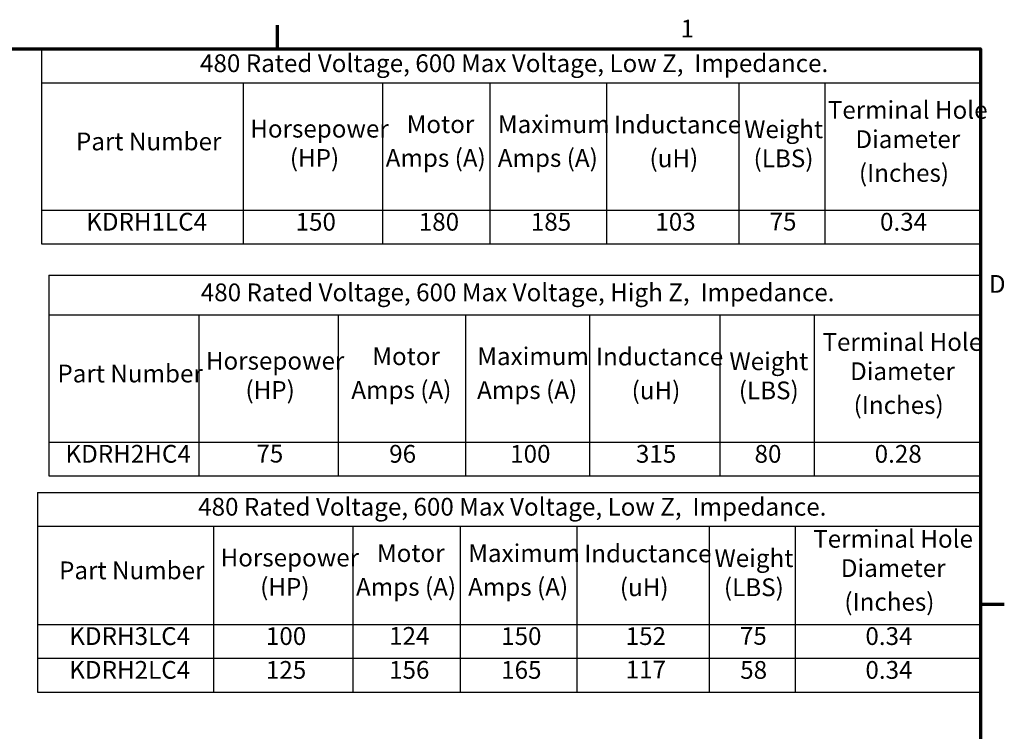
# Model space of a CAD drawing. Units: inches. Extents: x 0.05 to 2.15, y 0.02 to 1.67.
# Drawn here: x 1.48 to 2.14, y 1.19 to 1.67 of the extents above; entities that cross this region are included whole.
import ezdxf

# ---------------------------------------------------------------- set-up
doc = ezdxf.new("R2010")
doc.units = ezdxf.units.IN
doc.header["$LTSCALE"] = 0.1
doc.header["$MEASUREMENT"] = 0
doc.layers.get('0').update_dxf_attribs({"lineweight": 25})
doc.layers.add('Border (ANSI)', color=7, linetype='Continuous', lineweight=70)
doc.layers.add('Symbol (ANSI)', color=7, linetype='Continuous', lineweight=25)
doc.styles.add('Note Text (ANSI)', font='tahoma.ttf')

# ---------------------------------------------------------------- blocks, each defined once
blk = doc.blocks.new('Borders Default Border')
at = {"layer": 'Border (ANSI)'}
for p, q in [((16.5, 16.5), (16.5, 16.66)), ((21.25, 12.75), (21.41, 12.75))]:
    blk.add_line(p, q, dxfattribs=at)
at = {"layer": 'Border (ANSI)', "flags": 128}
blk.add_lwpolyline([(0.75, 0.5), (0.75, 16.5), (21.25, 16.5), (21.25, 0.5), (0.75, 0.5)], dxfattribs=at)
at = {"layer": 'Border (ANSI)', "char_height": 0.12, "attachment_point": 7, "style": 'Note Text (ANSI)'}
for s, insert in [('1', (19.2229, 16.54)), ('D', (21.306, 14.815))]:
    blk.add_mtext(s, dxfattribs=dict(at, insert=insert))
blk = doc.blocks.new('Table1')
at = {"layer": 'Symbol (ANSI)'}
for p, q in [((14.877, 13.5038), (21.2533, 13.5038)), ((14.877, 13.5038), (14.877, 13.2752)), ((21.2533, 13.5038), (21.2533, 13.2752)), ((14.877, 13.2752), (21.2533, 13.2752)), ((14.877, 13.2752), (14.877, 12.613)), ((16.0675, 13.2752), (16.0675, 12.613)), ((17.008, 13.2752), (17.008, 12.613)), ((17.7322, 13.2752), (17.7322, 12.613)), ((18.5224, 13.2752), (18.5224, 12.613)), ((19.4147, 13.2752), (19.4147, 12.613)), ((19.9965, 13.2752), (19.9965, 12.613)), ((21.2533, 13.2752), (21.2533, 12.613)), ((14.877, 12.613), (21.2533, 12.613)), ((14.877, 12.613), (14.877, 12.156)), ((16.0675, 12.613), (16.0675, 12.156)), ((17.008, 12.613), (17.008, 12.156)), ((17.7322, 12.613), (17.7322, 12.156)), ((18.5224, 12.613), (18.5224, 12.156)), ((19.4147, 12.613), (19.4147, 12.156)), ((19.9965, 12.613), (19.9965, 12.156)), ((21.2533, 12.613), (21.2533, 12.156)), ((14.877, 12.3845), (21.2533, 12.3845)), ((14.877, 12.156), (21.2533, 12.156))]:
    blk.add_line(p, q, dxfattribs=at)
at = {"layer": 'Symbol (ANSI)', "char_height": 0.12, "attachment_point": 7, "style": 'Note Text (ANSI)'}
for s, insert in [('480 Rated Voltage, 600 Max Voltage, Low Z,  Impedance.', (15.9629, 13.3098)), ('Terminal Hole', (20.1185, 13.0931)), ('Horsepower', (16.1145, 12.9663)), ('Motor', (17.1716, 12.997)), ('Maximum', (17.7881, 12.9966)), ('Inductance', (18.5711, 12.9943)), ('Weight', (19.4518, 12.9628)), ('Part Number', (15.0231, 12.8802)), ('Diameter', (20.3052, 12.8955)), ('(HP)', (16.3819, 12.7687)), ('Amps (A)', (17.0297, 12.7687)), ('Amps (A)', (17.7869, 12.7684)), ('(uH)', (18.8122, 12.7661)), ('(LBS)', (19.5153, 12.7661)), ('(Inches)', (20.3291, 12.6673)), ('KDRH3LC4', (15.0922, 12.4362)), ('100', (16.4206, 12.4363)), ('124', (17.253, 12.4375)), ('150', (18.0102, 12.4363)), ('152', (18.8514, 12.4362)), ('75', (19.6234, 12.4375)), ('0.34', (20.4714, 12.4362)), ('KDRH2LC4', (15.0922, 12.2079)), ('125', (16.4206, 12.2077)), ('156', (17.253, 12.2079)), ('165', (18.0102, 12.2079)), ('117', (18.8514, 12.2101)), ('58', (19.6254, 12.2075)), ('0.34', (20.4714, 12.2077))]:
    blk.add_mtext(s, dxfattribs=dict(at, insert=insert))
blk = doc.blocks.new('Table2')
at = {"layer": 'Symbol (ANSI)'}
for p, q in [((14.954, 14.9718), (21.25, 14.9718)), ((14.954, 14.9718), (14.954, 14.7038)), ((21.25, 14.9718), (21.25, 14.7038)), ((14.954, 14.7038), (21.25, 14.7038)), ((14.954, 14.7038), (14.954, 13.8441)), ((15.9681, 14.7038), (15.9681, 13.8441)), ((16.9087, 14.7038), (16.9087, 13.8441)), ((17.7682, 14.7038), (17.7682, 13.8441)), ((18.6083, 14.7038), (18.6083, 13.8441)), ((19.4881, 14.7038), (19.4881, 13.8441)), ((20.1249, 14.7038), (20.1249, 13.8441)), ((21.25, 14.7038), (21.25, 13.8441)), ((14.954, 13.8441), (21.25, 13.8441)), ((14.954, 13.8441), (14.954, 13.6156)), ((15.9681, 13.8441), (15.9681, 13.6156)), ((16.9087, 13.8441), (16.9087, 13.6156)), ((17.7682, 13.8441), (17.7682, 13.6156)), ((18.6083, 13.8441), (18.6083, 13.6156)), ((19.4881, 13.8441), (19.4881, 13.6156)), ((20.1249, 13.8441), (20.1249, 13.6156)), ((21.25, 13.8441), (21.25, 13.6156)), ((14.954, 13.6156), (21.25, 13.6156))]:
    blk.add_line(p, q, dxfattribs=at)
at = {"layer": 'Symbol (ANSI)', "char_height": 0.12, "attachment_point": 7, "style": 'Note Text (ANSI)'}
for s, insert in [('480 Rated Voltage, 600 Max Voltage, High Z,  Impedance.', (15.9806, 14.7581)), ('Terminal Hole', (20.1811, 14.4229)), ('Horsepower', (16.0151, 14.2962)), ('Motor', (17.1399, 14.3268)), ('Maximum', (17.8491, 14.3264)), ('Inductance', (18.6507, 14.3241)), ('Weight', (19.5527, 14.2926)), ('Part Number', (15.0119, 14.21)), ('Diameter', (20.3678, 14.2253)), ('(HP)', (16.2825, 14.0986)), ('Amps (A)', (16.998, 14.0986)), ('Amps (A)', (17.8478, 14.0982)), ('(uH)', (18.8918, 14.0959)), ('(LBS)', (19.6162, 14.0959)), ('(Inches)', (20.3917, 13.9971)), ('KDRH2HC4', (15.0664, 13.6675)), ('75', (16.3562, 13.6686)), ('96', (17.2538, 13.6673)), ('100', (18.0711, 13.6673)), ('315', (18.9208, 13.6673)), ('80', (19.7223, 13.6671)), ('0.28', (20.534, 13.6671))]:
    blk.add_mtext(s, dxfattribs=dict(at, insert=insert))
blk = doc.blocks.new('Table3')
at = {"layer": 'Symbol (ANSI)'}
for p, q in [((14.9052, 16.5), (21.25, 16.5)), ((14.9052, 16.5), (14.9052, 16.2714)), ((21.25, 16.5), (21.25, 16.2714)), ((14.9052, 16.2714), (21.25, 16.2714)), ((14.9052, 16.2714), (14.9052, 15.4117)), ((16.268, 16.2714), (16.268, 15.4117)), ((17.2086, 16.2714), (17.2086, 15.4117)), ((17.9327, 16.2714), (17.9327, 15.4117)), ((18.7229, 16.2714), (18.7229, 15.4117)), ((19.6152, 16.2714), (19.6152, 15.4117)), ((20.197, 16.2714), (20.197, 15.4117)), ((21.25, 16.2714), (21.25, 15.4117)), ((14.9052, 15.4117), (21.25, 15.4117)), ((14.9052, 15.4117), (14.9052, 15.1832)), ((16.268, 15.4117), (16.268, 15.1832)), ((17.2086, 15.4117), (17.2086, 15.1832)), ((17.9327, 15.4117), (17.9327, 15.1832)), ((18.7229, 15.4117), (18.7229, 15.1832)), ((19.6152, 15.4117), (19.6152, 15.1832)), ((20.197, 15.4117), (20.197, 15.1832)), ((21.25, 15.4117), (21.25, 15.1832)), ((14.9052, 15.1832), (21.25, 15.1832))]:
    blk.add_line(p, q, dxfattribs=at)
at = {"layer": 'Symbol (ANSI)', "char_height": 0.12, "attachment_point": 7, "style": 'Note Text (ANSI)'}
for s, insert in [('480 Rated Voltage, 600 Max Voltage, Low Z,  Impedance.', (15.9754, 16.306)), ('Terminal Hole', (20.2172, 15.9905)), ('Motor', (17.3721, 15.8944)), ('Maximum', (17.9886, 15.894)), ('Inductance', (18.7716, 15.8917)), ('Horsepower', (16.315, 15.8637)), ('Weight', (19.6523, 15.8602)), ('Part Number', (15.1375, 15.7776)), ('Diameter', (20.4039, 15.7929)), ('(HP)', (16.5824, 15.6662)), ('Amps (A)', (17.2302, 15.6662)), ('Amps (A)', (17.9874, 15.6658)), ('(uH)', (19.0127, 15.6635)), ('(LBS)', (19.7159, 15.6635)), ('(Inches)', (20.4278, 15.5647)), ('KDRH1LC4', (15.2066, 15.2353)), ('150', (16.6212, 15.2349)), ('180', (17.4535, 15.2347)), ('185', (18.2107, 15.2347)), ('103', (19.052, 15.2349)), ('75', (19.824, 15.2361)), ('0.34', (20.5701, 15.2349))]:
    blk.add_mtext(s, dxfattribs=dict(at, insert=insert))

msp = doc.modelspace()

# ---------------------------------------------------------------- block references
at = {"xscale": 0.1, "yscale": 0.1, "zscale": 0.1}
for name in ['Borders Default Border', 'Table3', 'Table2', 'Table1']:
    msp.add_blockref(name, (0, 0), dxfattribs=at)

doc.saveas('drawing.dxf')
